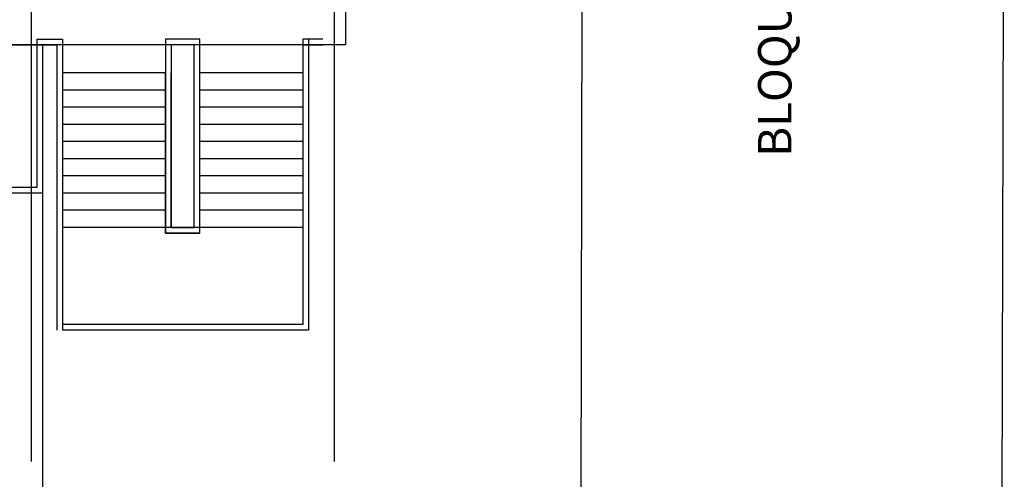
# Model space of a CAD drawing. Units: millimetres. Extents: x 30 to 1149, y 10 to 138.
# Drawn here: x 100 to 117, y 37 to 45 of the extents above; entities that cross this region are included whole.
import ezdxf

# ---------------------------------------------------------------- set-up
doc = ezdxf.new("R2010")
doc.units = ezdxf.units.MM
doc.layers.add('Planos', color=255, linetype='Continuous')
doc.layers.add('Tuberia Techo', color=5, linetype='Continuous')
doc.styles.get("Standard").update_dxf_attribs({"font": 'arial.ttf'})

# ---------------------------------------------------------------- blocks, each defined once
blk = doc.blocks.new('A$C6E4774AB')
at = {"layer": 'Planos'}
for p, q in [((-17.02, 3.144), (-17.02, -18.368)), ((-11.72, 3.144), (-11.72, -18.368)), ((-7.403, -19.911), (-7.362, 0.057)), ((0, 0), (-0.044, -19.988)), ((-11.52, -9.082), (-11.52, -11.082)), ((-16.92, -10.982), (-16.92, -13.576)), ((-16.92, -10.982), (-16.47, -10.982)), ((-16.47, -10.982), (-16.47, -16.076)), ((-12.27, -10.982), (-12.27, -15.976)), ((-11.92, -10.982), (-12.27, -10.982)), ((-12.17, -10.982), (-12.17, -16.076)), ((-11.52, -11.082), (-40.92, -11.082)), ((-18.92, -11.082), (-16.82, -11.082)), ((-16.82, -11.082), (-16.82, -13.676)), ((-16.82, -11.082), (-16.57, -11.082)), ((-16.82, -11.082), (-16.82, -20.603)), ((-16.57, -11.082), (-16.57, -16.076)), ((-12.27, -11.082), (-11.92, -11.082)), ((-14.67, -11.576), (-16.47, -11.576)), ((-14.67, -14.376), (-14.67, -11.576)), ((-14.57, -14.276), (-14.57, -11.576)), ((-12.27, -11.576), (-14.07, -11.576)), ((-14.67, -11.876), (-16.47, -11.876)), ((-12.27, -11.876), (-14.07, -11.876)), ((-14.67, -12.176), (-16.47, -12.176)), ((-12.27, -12.176), (-14.07, -12.176)), ((-14.67, -12.476), (-16.47, -12.476)), ((-12.27, -12.476), (-14.07, -12.476)), ((-14.67, -12.776), (-16.47, -12.776)), ((-12.27, -12.776), (-14.07, -12.776)), ((-14.67, -13.076), (-16.47, -13.076)), ((-12.27, -13.076), (-14.07, -13.076)), ((-14.67, -13.376), (-16.47, -13.376)), ((-12.27, -13.376), (-14.07, -13.376)), ((-16.92, -13.576), (-41.02, -13.576)), ((-16.82, -13.676), (-41.02, -13.676)), ((-14.67, -13.676), (-16.47, -13.676)), ((-12.27, -13.676), (-14.07, -13.676)), ((-14.67, -13.976), (-16.47, -13.976)), ((-12.27, -13.976), (-14.07, -13.976)), ((-12.27, -14.276), (-16.47, -14.276)), ((-14.17, -14.276), (-14.57, -14.276)), ((-14.07, -14.376), (-14.67, -14.376)), ((-12.27, -15.976), (-16.47, -15.976)), ((-12.17, -16.076), (-16.47, -16.076))]:
    blk.add_line(p, q, dxfattribs=at)
for points in [[(-14.67, -14.376), (-14.07, -14.376), (-14.07, -10.982), (-14.67, -10.982)], [(-14.57, -14.276), (-14.17, -14.276), (-14.17, -11.082), (-14.57, -11.082)]]:
    blk.add_lwpolyline(points, close=True, dxfattribs=at)
blk.add_text('BLOQUE EXISTENTE', height=0.585, rotation=90, dxfattribs=at).set_placement((-3.722, -13.042))

msp = doc.modelspace()

# ---------------------------------------------------------------- block references
at = {"layer": 'Tuberia Techo', "color": 7}
msp.add_blockref('A$C6E4774AB', (117.064, 56.006), dxfattribs=at)

doc.saveas('drawing.dxf')
